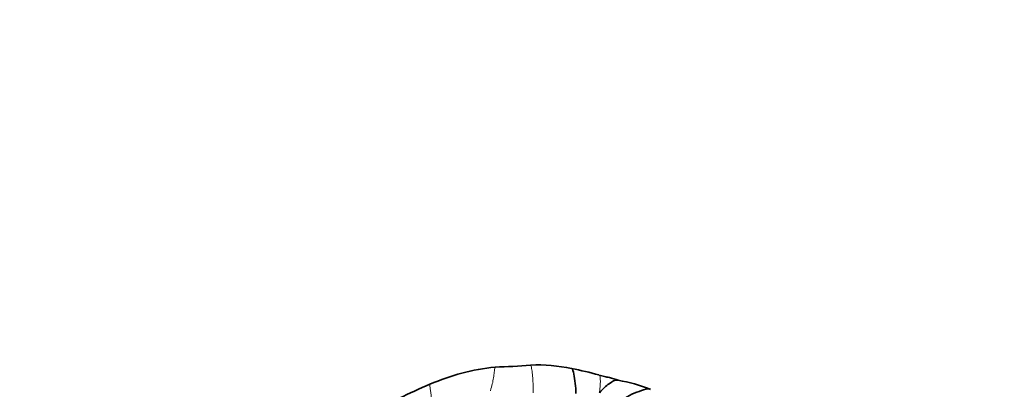
# Model space of a CAD drawing. Units: millimetres. Extents: x 0 to 1478, y 0 to 1758.
# Drawn here: x 524 to 590, y 1205 to 1230 of the extents above; entities that cross this region are included whole.
import ezdxf
from ezdxf import colors
from ezdxf.entities.mleader import LeaderData, LeaderLine
from ezdxf.math import Vec2, Vec3

# ---------------------------------------------------------------- set-up
doc = ezdxf.new("R2010")
doc.units = ezdxf.units.MM
doc.layers.add('DV1_Défaut', color=7, linetype='Continuous')
doc.layers.add('Défaut', color=7, linetype='Continuous')

# ---------------------------------------------------------------- blocks, each defined once
blk = doc.blocks.new('_DOT')
at = {"color": 0}
blk.add_line((0, 0), (-1, 0), dxfattribs=at)
at = {"color": 0, "const_width": 0.333}
blk.add_lwpolyline([(-0.1665, 0, 1), (0.1665, 0, 1)], format="xyb", close=True, dxfattribs=at)
blk = doc.blocks.new('SE')
at = {"layer": 'DV1_Défaut', "color": 7, "linetype": 'Continuous', "lineweight": 35}
for centre, radius, start, end in [((555.452, 1237.602), 30.747, 271.15096, 275.5595), ((558.846, 1195.599), 11.408, 78.29992, 92.08798), ((557.531, 1192.575), 14.361, 95.84094, 113.81453), ((556.075, 1181.509), 25.768, 74.45633, 78.61781), ((566.919, 1169.357), 39.401, 112.6714, 115.93657), ((562.242, 1194.798), 11.369, 68.60234, 79.78002)]:
    blk.add_arc(centre, radius, start, end, dxfattribs=at)
at = {"layer": 'DV1_Défaut', "color": 7, "linetype": 'Continuous', "lineweight": 18}
for points, knots in [([(558.606, 1205.149), (558.61, 1205.321), (558.605, 1205.653), (558.57, 1206.151), (558.526, 1206.585), (558.478, 1206.92), (558.443, 1206.992), (558.431, 1207)], [0, 0, 0, 0, 0.221397, 0.442795, 0.664192, 0.88559, 1, 1, 1, 1]), ([(555.757, 1205.291), (555.805, 1205.44), (555.889, 1205.741), (555.967, 1206.165), (556.015, 1206.54), (556.04, 1206.782), (556.064, 1206.849), (556.069, 1206.861)], [0, 0, 0, 0, 0.233385, 0.466771, 0.700156, 0.933541, 1, 1, 1, 1]), ([(563.017, 1205.156), (563.053, 1205.485), (563.09, 1205.932), (563.052, 1206.309), (562.985, 1206.333), (562.981, 1206.334)], [0, 0, 0, 0, 0.4849727, 0.9699455, 1, 1, 1, 1]), ([(551.811, 1204.727), (551.813, 1204.831), (551.806, 1205.039), (551.766, 1205.33), (551.726, 1205.577), (551.723, 1205.686), (551.731, 1205.71), (551.732, 1205.713)], [0, 0, 0, 0, 0.2393385, 0.4786771, 0.7180156, 0.9573541, 1, 1, 1, 1])]:
    blk.add_open_spline(points, degree=3, knots=knots, dxfattribs=at)
at = {"layer": 'DV1_Défaut', "color": 7, "linetype": 'Continuous', "lineweight": 35}
for points, knots in [([(561.159, 1206.77), (561.164, 1206.769), (561.23, 1206.746), (561.313, 1206.432), (561.406, 1205.786), (561.443, 1205.329), (561.449, 1205.099)], [0, 0, 0, 0, 0.024098, 0.349398, 0.674699, 1, 1, 1, 1]), ([(564.266, 1205.984), (564.053, 1206.054), (563.781, 1206.145), (563.32, 1206.236), (563.112, 1206.297), (562.98, 1206.334)], [0, 0, 0, 0, 0.470005, 0.715219, 1, 1, 1, 1]), ([(563.017, 1205.156), (563.256, 1205.422), (563.637, 1205.781), (564.08, 1206.029), (564.255, 1205.988), (564.266, 1205.984)], [0, 0, 0, 0, 0.484553, 0.969105, 1, 1, 1, 1]), ([(564.074, 1204.122), (564.194, 1204.378), (564.546, 1204.713), (565.171, 1205.068), (565.809, 1205.312), (566.224, 1205.446), (566.381, 1205.387), (566.397, 1205.38)], [0, 0, 0, 0, 0.242713, 0.485425, 0.728138, 0.970851, 1, 1, 1, 1])]:
    blk.add_open_spline(points, degree=3, knots=knots, dxfattribs=at)

msp = doc.modelspace()

# ---------------------------------------------------------------- block references
at = {"layer": 'Défaut'}
msp.add_blockref('SE', (0, 0), dxfattribs=at)

# ---------------------------------------------------------------- leaders
at = {"layer": 'Défaut', "color": 7, "linetype": 'Continuous', "lineweight": 18}
ml = msp.add_multileader_mtext('Standard', dxfattribs=at)
ml.set_content('{\\pxsm0.9;\\fSolid Edge ISO|b1||i0||c0|p34;\\W1.;10/02/2023\\P}', color=256)
ml.set_leader_properties()
ml.set_arrow_properties(name='DOT')
ml.build(insert=Vec2(0, 0))
ml.multileader.update_dxf_attribs({"leader_type": 0, "dogleg_length": 0, "arrow_head_size": 12})
ctx = ml.context
ctx.base_point, ctx.char_height, ctx.arrow_head_size, ctx.landing_gap_size = Vec3(1390.407, 1750.708), 12, 12, 4.2
notes = []
notes.append((ctx, [(0, (0, 0, 0), (0, 0), (1, 0), 1, [])]))
ctx.mtext.insert = Vec3(1392.407, 1756.828)
for ctx, leaders in notes:
    for number, flags, end, landing, length, lines in leaders:
        leader = LeaderData()
        leader.index, (leader.has_last_leader_line, leader.has_dogleg_vector, leader.attachment_direction) = number, flags
        leader.last_leader_point, leader.dogleg_vector, leader.dogleg_length = Vec3(end), Vec3(landing), length
        for number, points, colour, breaks in lines:
            line = LeaderLine()
            line.index, line.vertices, line.color, line.breaks = number, Vec3.list(points), colors.encode_raw_color(colour), breaks
            leader.lines.append(line)
        ctx.leaders.append(leader)

doc.saveas('drawing.dxf')
